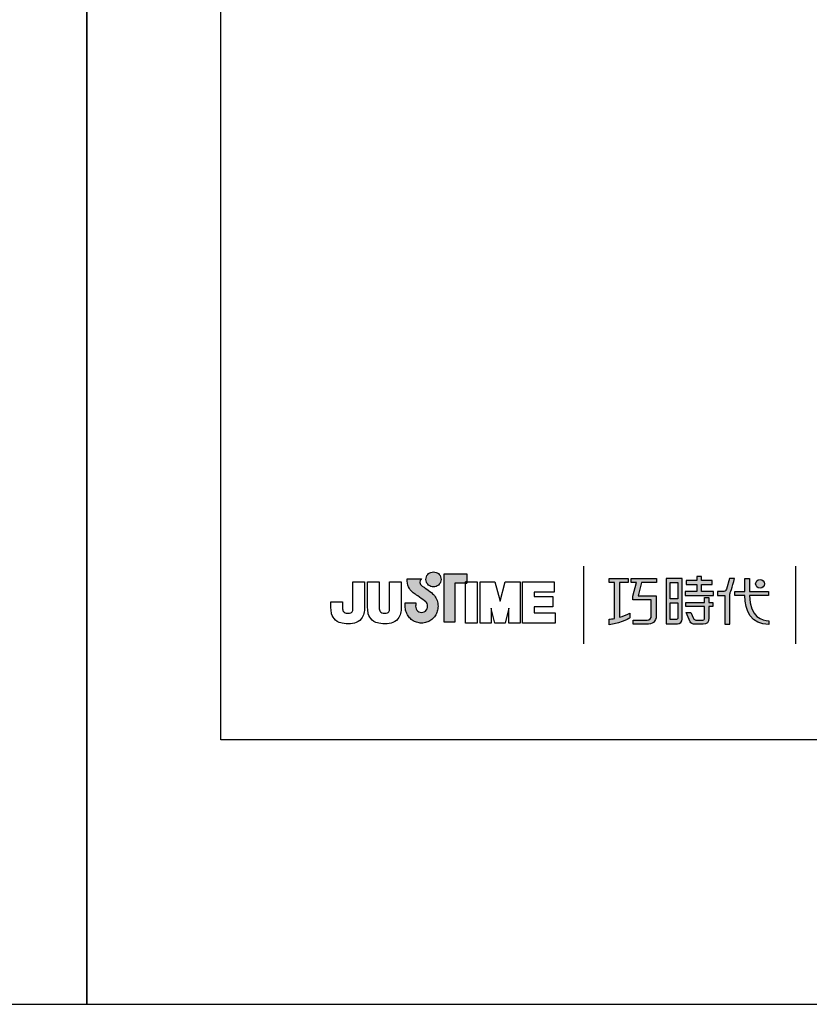
# Model space of a CAD drawing. Units: millimetres. Extents: x 28 to 780, y -135 to 901.
# Drawn here: x 234 to 283, y 604 to 665 of the extents above; entities that cross this region are included whole.
import ezdxf

# ---------------------------------------------------------------- set-up
doc = ezdxf.new("R2010")
doc.units = ezdxf.units.MM
doc.layers.add('A5', color=136, linetype='Continuous')
doc.layers.add('圖紙邊界', color=1, linetype='Continuous', plot=False)

msp = doc.modelspace()

# ---------------------------------------------------------------- hatches: boundary and pattern name
h = msp.add_hatch(color=256)
h.paths.add_polyline_path([(259.479, 629.781), (259.387, 629.853), (259.289, 629.926), (259.191, 629.996), (259.102, 630.058), (259.029, 630.108), (258.98, 630.142), (258.961, 630.154), (258.91, 630.186), (258.813, 630.273), (258.759, 630.398), (258.789, 630.523), (258.847, 630.595), (258.879, 630.618), (257.996, 630.618), (257.996, 630.489), (258.006, 630.361), (258.034, 630.243), (258.075, 630.137), (258.126, 630.042), (258.184, 629.959), (258.245, 629.886), (258.307, 629.825), (258.364, 629.775), (258.415, 629.736), (258.456, 629.709), (258.483, 629.692), (258.492, 629.687), (258.513, 629.672), (258.569, 629.633), (258.651, 629.575), (258.749, 629.504), (258.856, 629.427), (258.961, 629.348), (259.056, 629.275), (259.131, 629.214), (259.177, 629.17), (259.214, 629.103), (259.238, 629.028), (259.246, 628.948), (259.236, 628.86), (259.209, 628.78), (259.165, 628.709), (259.108, 628.65), (259.039, 628.606), (258.961, 628.577), (258.877, 628.567), (258.792, 628.576), (258.715, 628.604), (258.648, 628.647), (258.591, 628.705), (258.548, 628.776), (258.519, 628.857), (258.507, 628.948), (258.512, 629.01), (258.519, 629.102), (258.522, 629.149), (257.857, 629.149), (257.866, 628.948), (257.869, 628.866), (257.878, 628.787), (257.893, 628.709), (257.913, 628.634), (257.939, 628.561), (257.969, 628.49), (258.004, 628.423), (258.044, 628.358), (258.089, 628.297), (258.137, 628.24), (258.189, 628.186), (258.245, 628.136), (258.305, 628.091), (258.367, 628.05), (258.433, 628.014), (258.501, 627.982), (258.572, 627.956), (258.645, 627.935), (258.721, 627.92), (258.798, 627.911), (258.877, 627.908), (258.956, 627.911), (259.033, 627.92), (259.108, 627.935), (259.181, 627.956), (259.252, 627.982), (259.321, 628.014), (259.386, 628.05), (259.449, 628.091), (259.508, 628.136), (259.564, 628.186), (259.616, 628.24), (259.664, 628.297), (259.708, 628.358), (259.748, 628.423), (259.783, 628.49), (259.814, 628.561), (259.839, 628.634), (259.859, 628.709), (259.874, 628.787), (259.883, 628.866), (259.886, 628.948), (259.882, 629.039), (259.871, 629.128), (259.852, 629.214), (259.827, 629.298), (259.795, 629.378), (259.758, 629.455), (259.714, 629.528), (259.665, 629.597), (259.61, 629.661), (259.556, 629.716)])
h.paths.add_polyline_path([(260.007, 630.357), (260.041, 630.429), (260.063, 630.508), (260.07, 630.591), (260.063, 630.674), (260.041, 630.753), (260.007, 630.825), (259.961, 630.89), (259.905, 630.945), (259.841, 630.991), (259.768, 631.025), (259.69, 631.047), (259.607, 631.054), (259.523, 631.047), (259.445, 631.025), (259.373, 630.991), (259.308, 630.945), (259.252, 630.89), (259.206, 630.825), (259.172, 630.753), (259.151, 630.674), (259.143, 630.591), (259.151, 630.508), (259.172, 630.429), (259.206, 630.357), (259.252, 630.293), (259.308, 630.237), (259.373, 630.191), (259.445, 630.157), (259.523, 630.135), (259.607, 630.128), (259.69, 630.135), (259.768, 630.157), (259.841, 630.191), (259.905, 630.237), (259.961, 630.293)])
h.paths.add_polyline_path([(260.927, 630.369), (261.571, 630.369), (261.571, 630.44), (261.662, 630.44), (261.662, 630.929), (260.258, 630.929), (260.258, 627.96), (260.927, 627.96)])
at = {"ltscale": 10}
h = msp.add_hatch(color=256, dxfattribs=at)
edge = h.paths.add_edge_path(flags=17)
edge.add_arc((279.669, 630.317), 0.269, 0, 360)
edge = h.paths.add_edge_path()
edge.add_spline(control_points=[(273.318, 630.647), (273.318, 630.647), (273.318, 630.402), (273.318, 630.402)], knot_values=[16, 16, 16, 16, 17, 17, 17, 17], degree=3, periodic=0)
edge.add_spline(control_points=[(273.318, 630.402), (273.318, 630.402), (272.396, 630.402), (272.396, 630.402)], knot_values=[0, 0, 0, 0, 1, 1, 1, 1], degree=3, periodic=0)
edge.add_spline(control_points=[(272.396, 630.402), (272.396, 630.402), (272.173, 629.592), (272.173, 629.592)], knot_values=[1, 1, 1, 1, 2, 2, 2, 2], degree=3, periodic=0)
edge.add_spline(control_points=[(272.173, 629.592), (272.173, 629.592), (273.292, 629.592), (273.292, 629.592)], knot_values=[2, 2, 2, 2, 3, 3, 3, 3], degree=3, periodic=0)
edge.add_spline(control_points=[(273.292, 629.592), (273.292, 629.592), (273.292, 628.388), (273.292, 628.388)], knot_values=[3, 3, 3, 3, 4, 4, 4, 4], degree=3, periodic=0)
edge.add_spline(control_points=[(273.292, 628.388), (273.292, 627.951), (273.043, 627.847), (272.704, 627.847)], knot_values=[4, 4, 4, 4, 5, 5, 5, 5], degree=3, periodic=0)
edge.add_spline(control_points=[(272.704, 627.847), (272.704, 627.847), (271.883, 627.848), (271.883, 627.848)], knot_values=[5, 5, 5, 5, 6, 6, 6, 6], degree=3, periodic=0)
edge.add_spline(control_points=[(271.883, 627.848), (271.883, 627.848), (271.883, 628.095), (271.883, 628.095)], knot_values=[6, 6, 6, 6, 7, 7, 7, 7], degree=3, periodic=0)
edge.add_spline(control_points=[(271.883, 628.095), (271.883, 628.095), (272.73, 628.094), (272.73, 628.094)], knot_values=[7, 7, 7, 7, 8, 8, 8, 8], degree=3, periodic=0)
edge.add_spline(control_points=[(272.73, 628.094), (272.902, 628.094), (272.99, 628.19), (272.99, 628.368)], knot_values=[8, 8, 8, 8, 9, 9, 9, 9], degree=3, periodic=0)
edge.add_spline(control_points=[(272.99, 628.368), (272.99, 628.368), (272.99, 629.345), (272.99, 629.345)], knot_values=[9, 9, 9, 9, 10, 10, 10, 10], degree=3, periodic=0)
edge.add_spline(control_points=[(272.99, 629.345), (272.99, 629.345), (271.848, 629.345), (271.848, 629.345)], knot_values=[10, 10, 10, 10, 11, 11, 11, 11], degree=3, periodic=0)
edge.add_spline(control_points=[(271.848, 629.345), (271.848, 629.345), (271.848, 629.569), (271.848, 629.569)], knot_values=[11, 11, 11, 11, 12, 12, 12, 12], degree=3, periodic=0)
edge.add_spline(control_points=[(271.848, 629.569), (271.848, 629.569), (272.07, 630.402), (272.07, 630.402)], knot_values=[12, 12, 12, 12, 13, 13, 13, 13], degree=3, periodic=0)
edge.add_spline(control_points=[(272.07, 630.402), (272.07, 630.402), (271.742, 630.402), (271.742, 630.402)], knot_values=[13, 13, 13, 13, 14, 14, 14, 14], degree=3, periodic=0)
edge.add_spline(control_points=[(271.742, 630.402), (271.742, 630.402), (271.742, 630.647), (271.742, 630.647)], knot_values=[14, 14, 14, 14, 15, 15, 15, 15], degree=3, periodic=0)
edge.add_spline(control_points=[(271.742, 630.647), (271.742, 630.647), (273.318, 630.647), (273.318, 630.647)], knot_values=[15, 15, 15, 15, 16, 16, 16, 16], degree=3, periodic=0)
edge = h.paths.add_edge_path()
edge.add_spline(control_points=[(271.571, 630.647), (271.571, 630.647), (271.571, 630.4), (271.571, 630.4)], knot_values=[11, 11, 11, 11, 12, 12, 12, 12], degree=3, periodic=0)
edge.add_spline(control_points=[(271.571, 630.4), (271.571, 630.4), (271.035, 630.399), (271.035, 630.399)], knot_values=[0, 0, 0, 0, 1, 1, 1, 1], degree=3, periodic=0)
edge.add_spline(control_points=[(271.035, 630.399), (271.035, 630.399), (271.035, 628.271), (271.035, 628.271)], knot_values=[1, 1, 1, 1, 2, 2, 2, 2], degree=3, periodic=0)
edge.add_spline(control_points=[(271.035, 628.271), (271.24, 628.327), (271.456, 628.404), (271.678, 628.524)], knot_values=[2, 2, 2, 2, 3, 3, 3, 3], degree=3, periodic=0)
edge.add_spline(control_points=[(271.678, 628.524), (271.678, 628.524), (271.678, 628.23), (271.678, 628.23)], knot_values=[3, 3, 3, 3, 4, 4, 4, 4], degree=3, periodic=0)
edge.add_spline(control_points=[(271.678, 628.23), (271.678, 628.23), (271.283, 627.954), (270.407, 627.803)], knot_values=[4, 4, 4, 4, 5, 5, 5, 5], degree=3, periodic=0)
edge.add_spline(control_points=[(270.407, 627.803), (270.407, 627.803), (270.407, 628.151), (270.407, 628.151)], knot_values=[5, 5, 5, 5, 6, 6, 6, 6], degree=3, periodic=0)
edge.add_spline(control_points=[(270.407, 628.151), (270.482, 628.157), (270.597, 628.171), (270.737, 628.198)], knot_values=[6, 6, 6, 6, 7, 7, 7, 7], degree=3, periodic=0)
edge.add_spline(control_points=[(270.737, 628.198), (270.737, 628.198), (270.737, 630.399), (270.737, 630.399)], knot_values=[7, 7, 7, 7, 8, 8, 8, 8], degree=3, periodic=0)
edge.add_spline(control_points=[(270.737, 630.399), (270.737, 630.399), (270.397, 630.4), (270.397, 630.4)], knot_values=[8, 8, 8, 8, 9, 9, 9, 9], degree=3, periodic=0)
edge.add_spline(control_points=[(270.397, 630.4), (270.397, 630.4), (270.397, 630.647), (270.397, 630.647)], knot_values=[9, 9, 9, 9, 10, 10, 10, 10], degree=3, periodic=0)
edge.add_spline(control_points=[(270.397, 630.647), (270.397, 630.647), (271.571, 630.647), (271.571, 630.647)], knot_values=[10, 10, 10, 10, 11, 11, 11, 11], degree=3, periodic=0)
edge = h.paths.add_edge_path()
edge.add_spline(control_points=[(278.118, 629.597), (278.118, 629.597), (278.118, 629.848), (278.118, 629.848)], knot_values=[11, 11, 11, 11, 12, 12, 12, 12], degree=3, periodic=0)
edge.add_spline(control_points=[(278.118, 629.848), (278.118, 629.848), (278.73, 629.848), (278.73, 629.848)], knot_values=[0, 0, 0, 0, 1, 1, 1, 1], degree=3, periodic=0)
edge.add_spline(control_points=[(278.73, 629.848), (278.73, 629.848), (278.73, 630.655), (278.73, 630.655)], knot_values=[1, 1, 1, 1, 2, 2, 2, 2], degree=3, periodic=0)
edge.add_spline(control_points=[(278.73, 630.655), (278.73, 630.655), (279.016, 630.655), (279.016, 630.655)], knot_values=[2, 2, 2, 2, 3, 3, 3, 3], degree=3, periodic=0)
edge.add_spline(control_points=[(279.016, 630.655), (279.016, 630.655), (279.016, 629.848), (279.016, 629.848)], knot_values=[3, 3, 3, 3, 4, 4, 4, 4], degree=3, periodic=0)
edge.add_spline(control_points=[(279.016, 629.848), (279.016, 629.848), (280.197, 629.848), (280.197, 629.848)], knot_values=[4, 4, 4, 4, 5, 5, 5, 5], degree=3, periodic=0)
edge.add_spline(control_points=[(280.197, 629.848), (280.197, 629.848), (280.197, 629.597), (280.197, 629.597)], knot_values=[5, 5, 5, 5, 6, 6, 6, 6], degree=3, periodic=0)
edge.add_spline(control_points=[(280.197, 629.597), (280.197, 629.597), (279.016, 629.597), (279.016, 629.597)], knot_values=[6, 6, 6, 6, 7, 7, 7, 7], degree=3, periodic=0)
edge.add_spline(control_points=[(279.016, 629.597), (279.036, 628.252), (279.832, 628.053), (280.204, 628.053)], knot_values=[7, 7, 7, 7, 8, 8, 8, 8], degree=3, periodic=0)
edge.add_spline(control_points=[(280.204, 628.053), (280.204, 628.053), (280.204, 627.82), (280.204, 627.82)], knot_values=[8, 8, 8, 8, 9, 9, 9, 9], degree=3, periodic=0)
edge.add_spline(control_points=[(280.204, 627.82), (279.133, 627.82), (278.748, 628.668), (278.731, 629.597)], knot_values=[9, 9, 9, 9, 10, 10, 10, 10], degree=3, periodic=0)
edge.add_spline(control_points=[(278.731, 629.597), (278.731, 629.597), (278.118, 629.597), (278.118, 629.597)], knot_values=[10, 10, 10, 10, 11, 11, 11, 11], degree=3, periodic=0)
edge = h.paths.add_edge_path()
edge.add_spline(control_points=[(275.131, 628.557), (275.131, 628.557), (275.415, 628.557), (275.415, 628.557)], knot_values=[21, 21, 21, 21, 22, 22, 22, 22], degree=3, periodic=0)
edge.add_spline(control_points=[(275.415, 628.557), (275.415, 628.557), (275.579, 628.195), (275.579, 628.195)], knot_values=[0, 0, 0, 0, 1, 1, 1, 1], degree=3, periodic=0)
edge.add_spline(control_points=[(275.579, 628.195), (275.606, 628.13), (275.659, 628.097), (275.731, 628.097)], knot_values=[1, 1, 1, 1, 2, 2, 2, 2], degree=3, periodic=0)
edge.add_spline(control_points=[(275.731, 628.097), (275.731, 628.097), (275.879, 628.097), (275.879, 628.097)], knot_values=[2, 2, 2, 2, 3, 3, 3, 3], degree=3, periodic=0)
edge.add_spline(control_points=[(275.879, 628.097), (275.879, 628.097), (276.155, 628.097), (276.155, 628.097)], knot_values=[3, 3, 3, 3, 4, 4, 4, 4], degree=3, periodic=0)
edge.add_spline(control_points=[(276.155, 628.097), (276.248, 628.097), (276.258, 628.135), (276.258, 628.231)], knot_values=[4, 4, 4, 4, 5, 5, 5, 5], degree=3, periodic=0)
edge.add_spline(control_points=[(276.258, 628.231), (276.258, 628.231), (276.258, 628.931), (276.258, 628.931)], knot_values=[5, 5, 5, 5, 6, 6, 6, 6], degree=3, periodic=0)
edge.add_spline(control_points=[(276.258, 628.931), (276.258, 628.931), (275.116, 628.931), (275.116, 628.931)], knot_values=[6, 6, 6, 6, 7, 7, 7, 7], degree=3, periodic=0)
edge.add_spline(control_points=[(275.116, 628.931), (275.116, 628.931), (275.116, 629.182), (275.116, 629.182)], knot_values=[7, 7, 7, 7, 8, 8, 8, 8], degree=3, periodic=0)
edge.add_spline(control_points=[(275.116, 629.182), (275.116, 629.182), (276.258, 629.182), (276.258, 629.182)], knot_values=[8, 8, 8, 8, 9, 9, 9, 9], degree=3, periodic=0)
edge.add_spline(control_points=[(276.258, 629.182), (276.258, 629.182), (276.258, 629.472), (276.258, 629.472)], knot_values=[9, 9, 9, 9, 10, 10, 10, 10], degree=3, periodic=0)
edge.add_spline(control_points=[(276.258, 629.472), (276.258, 629.472), (276.52, 629.472), (276.52, 629.472)], knot_values=[10, 10, 10, 10, 11, 11, 11, 11], degree=3, periodic=0)
edge.add_spline(control_points=[(276.52, 629.472), (276.52, 629.472), (276.52, 629.182), (276.52, 629.182)], knot_values=[11, 11, 11, 11, 12, 12, 12, 12], degree=3, periodic=0)
edge.add_spline(control_points=[(276.52, 629.182), (276.52, 629.182), (276.761, 629.182), (276.761, 629.182)], knot_values=[12, 12, 12, 12, 13, 13, 13, 13], degree=3, periodic=0)
edge.add_spline(control_points=[(276.761, 629.182), (276.761, 629.182), (276.761, 628.931), (276.761, 628.931)], knot_values=[13, 13, 13, 13, 14, 14, 14, 14], degree=3, periodic=0)
edge.add_spline(control_points=[(276.761, 628.931), (276.761, 628.931), (276.52, 628.931), (276.52, 628.931)], knot_values=[14, 14, 14, 14, 15, 15, 15, 15], degree=3, periodic=0)
edge.add_spline(control_points=[(276.52, 628.931), (276.52, 628.931), (276.52, 628.227), (276.52, 628.227)], knot_values=[15, 15, 15, 15, 16, 16, 16, 16], degree=3, periodic=0)
edge.add_spline(control_points=[(276.52, 628.227), (276.52, 627.931), (276.414, 627.848), (276.166, 627.848)], knot_values=[16, 16, 16, 16, 17, 17, 17, 17], degree=3, periodic=0)
edge.add_spline(control_points=[(276.166, 627.848), (276.166, 627.848), (275.869, 627.848), (275.869, 627.848)], knot_values=[17, 17, 17, 17, 18, 18, 18, 18], degree=3, periodic=0)
edge.add_spline(control_points=[(275.869, 627.848), (275.869, 627.848), (275.576, 627.848), (275.576, 627.848)], knot_values=[18, 18, 18, 18, 19, 19, 19, 19], degree=3, periodic=0)
edge.add_spline(control_points=[(275.576, 627.848), (275.509, 627.848), (275.429, 627.884), (275.379, 627.98)], knot_values=[19, 19, 19, 19, 20, 20, 20, 20], degree=3, periodic=0)
edge.add_spline(control_points=[(275.379, 627.98), (275.379, 627.98), (275.131, 628.557), (275.131, 628.557)], knot_values=[20, 20, 20, 20, 21, 21, 21, 21], degree=3, periodic=0)
edge = h.paths.add_edge_path()
edge.add_spline(control_points=[(274.888, 628.158), (274.888, 628.158), (274.888, 630.645), (274.888, 630.645)], knot_values=[4, 4, 4, 4, 5, 5, 5, 5], degree=3, periodic=0)
edge.add_spline(control_points=[(274.888, 630.645), (274.888, 630.645), (273.892, 630.645), (273.892, 630.645)], knot_values=[0, 0, 0, 0, 1, 1, 1, 1], degree=3, periodic=0)
edge.add_spline(control_points=[(273.892, 630.645), (273.892, 630.645), (273.892, 627.872), (273.892, 627.872)], knot_values=[1, 1, 1, 1, 2, 2, 2, 2], degree=3, periodic=0)
edge.add_spline(control_points=[(273.892, 627.872), (273.892, 627.872), (274.592, 627.872), (274.592, 627.872)], knot_values=[2, 2, 2, 2, 3, 3, 3, 3], degree=3, periodic=0)
edge.add_spline(control_points=[(274.592, 627.872), (274.733, 627.872), (274.888, 627.984), (274.888, 628.158)], knot_values=[3, 3, 3, 3, 4, 4, 4, 4], degree=3, periodic=0)
edge = h.paths.add_edge_path(flags=16)
edge.add_spline(control_points=[(274.621, 629.154), (274.621, 629.154), (274.621, 628.238), (274.621, 628.238)], knot_values=[4, 4, 4, 4, 5, 5, 5, 5], degree=3, periodic=0)
edge.add_spline(control_points=[(274.621, 628.238), (274.621, 628.159), (274.569, 628.119), (274.491, 628.119)], knot_values=[0, 0, 0, 0, 1, 1, 1, 1], degree=3, periodic=0)
edge.add_spline(control_points=[(274.491, 628.119), (274.491, 628.119), (274.154, 628.119), (274.154, 628.119)], knot_values=[1, 1, 1, 1, 2, 2, 2, 2], degree=3, periodic=0)
edge.add_spline(control_points=[(274.154, 628.119), (274.154, 628.119), (274.154, 629.154), (274.154, 629.154)], knot_values=[2, 2, 2, 2, 3, 3, 3, 3], degree=3, periodic=0)
edge.add_spline(control_points=[(274.154, 629.154), (274.154, 629.154), (274.621, 629.154), (274.621, 629.154)], knot_values=[3, 3, 3, 3, 4, 4, 4, 4], degree=3, periodic=0)
h.paths.add_polyline_path([(274.621, 630.398), (274.621, 629.401), (274.154, 629.401), (274.154, 630.398)], flags=16)
edge = h.paths.add_edge_path()
edge.add_spline(control_points=[(277.817, 629.71), (277.817, 629.71), (277.975, 630.118), (278.11, 630.648)], knot_values=[9, 9, 9, 9, 10, 10, 10, 10], degree=3, periodic=0)
edge.add_spline(control_points=[(278.11, 630.648), (278.056, 630.648), (277.799, 630.648), (277.799, 630.648)], knot_values=[0, 0, 0, 0, 1, 1, 1, 1], degree=3, periodic=0)
edge.add_spline(control_points=[(277.799, 630.648), (277.799, 630.648), (277.601, 629.996), (277.601, 629.996)], knot_values=[1, 1, 1, 1, 2, 2, 2, 2], degree=3, periodic=0)
edge.add_spline(control_points=[(277.601, 629.996), (277.572, 629.919), (277.525, 629.849), (277.452, 629.849)], knot_values=[2, 2, 2, 2, 3, 3, 3, 3], degree=3, periodic=0)
edge.add_spline(control_points=[(277.452, 629.849), (277.452, 629.849), (277.064, 629.849), (277.064, 629.849)], knot_values=[3, 3, 3, 3, 4, 4, 4, 4], degree=3, periodic=0)
edge.add_spline(control_points=[(277.064, 629.849), (277.064, 629.849), (277.064, 629.597), (277.064, 629.597)], knot_values=[4, 4, 4, 4, 5, 5, 5, 5], degree=3, periodic=0)
edge.add_spline(control_points=[(277.064, 629.597), (277.064, 629.597), (277.514, 629.597), (277.514, 629.597)], knot_values=[5, 5, 5, 5, 6, 6, 6, 6], degree=3, periodic=0)
edge.add_spline(control_points=[(277.514, 629.597), (277.514, 629.597), (277.514, 627.847), (277.514, 627.847)], knot_values=[6, 6, 6, 6, 7, 7, 7, 7], degree=3, periodic=0)
edge.add_spline(control_points=[(277.514, 627.847), (277.514, 627.847), (277.817, 627.847), (277.817, 627.847)], knot_values=[7, 7, 7, 7, 8, 8, 8, 8], degree=3, periodic=0)
edge.add_spline(control_points=[(277.817, 627.847), (277.817, 627.847), (277.817, 629.71), (277.817, 629.71)], knot_values=[8, 8, 8, 8, 9, 9, 9, 9], degree=3, periodic=0)
h.paths.add_polyline_path([(276.064, 630.282), (276.719, 630.282), (276.719, 630.532), (276.064, 630.532), (276.064, 630.771), (275.792, 630.771), (275.792, 630.532), (275.13, 630.532), (275.13, 630.282), (275.792, 630.282), (275.792, 629.844), (275.061, 629.844), (275.061, 629.597), (276.802, 629.597), (276.802, 629.844), (276.064, 629.844)])

# ---------------------------------------------------------------- linework, layer by layer
for p, q in [((259.252, 630.89), (259.308, 630.945)), ((259.308, 630.945), (259.373, 630.991)), ((259.373, 630.991), (259.445, 631.025)), ((259.445, 631.025), (259.523, 631.047)), ((259.523, 631.047), (259.607, 631.054)), ((259.607, 631.054), (259.69, 631.047)), ((259.69, 631.047), (259.768, 631.025)), ((259.768, 631.025), (259.841, 630.991)), ((259.841, 630.991), (259.905, 630.945)), ((259.905, 630.945), (259.961, 630.89)), ((260.258, 630.929), (261.662, 630.929)), ((260.258, 627.96), (260.258, 630.929)), ((261.662, 630.929), (261.662, 630.369)), ((268.824, 631.398), (268.824, 626.636)), ((281.867, 626.636), (281.867, 631.398)), ((254.66, 630.44), (255.372, 630.44)), ((254.66, 629.051), (254.66, 630.44)), ((255.372, 630.44), (255.372, 629.114)), ((255.554, 630.44), (256.266, 630.44)), ((255.554, 629.096), (255.554, 630.44)), ((256.266, 630.44), (256.266, 629.077)), ((256.914, 630.44), (257.626, 630.44)), ((256.914, 629.051), (256.914, 630.44)), ((257.626, 630.44), (257.626, 629.114)), ((257.996, 630.618), (258.879, 630.618)), ((257.996, 630.489), (257.996, 630.618)), ((258.006, 630.361), (257.996, 630.489)), ((258.034, 630.243), (258.006, 630.361)), ((258.789, 630.523), (258.759, 630.398)), ((258.759, 630.398), (258.813, 630.273)), ((258.847, 630.595), (258.789, 630.523)), ((258.879, 630.618), (258.847, 630.595)), ((259.143, 630.591), (259.151, 630.674)), ((259.151, 630.508), (259.143, 630.591)), ((259.151, 630.674), (259.172, 630.753)), ((259.172, 630.429), (259.151, 630.508)), ((259.172, 630.753), (259.206, 630.825)), ((259.206, 630.357), (259.172, 630.429)), ((259.206, 630.825), (259.252, 630.89)), ((259.252, 630.293), (259.206, 630.357)), ((259.961, 630.89), (260.007, 630.825)), ((260.007, 630.357), (259.961, 630.293)), ((260.007, 630.825), (260.041, 630.753)), ((260.041, 630.429), (260.007, 630.357)), ((260.041, 630.753), (260.063, 630.674)), ((260.063, 630.508), (260.041, 630.429)), ((260.063, 630.674), (260.07, 630.591)), ((260.07, 630.591), (260.063, 630.508)), ((261.662, 630.369), (260.927, 630.369)), ((260.927, 630.369), (260.927, 627.96)), ((261.662, 630.44), (261.571, 630.44)), ((261.571, 630.44), (261.571, 630.369)), ((261.571, 630.44), (262.283, 630.44)), ((261.571, 627.904), (261.571, 630.44)), ((261.571, 630.369), (261.662, 630.369)), ((261.662, 630.369), (261.662, 630.44)), ((262.283, 630.44), (262.283, 627.904)), ((262.465, 630.44), (263.377, 630.44)), ((262.465, 627.904), (262.465, 630.44)), ((263.377, 630.44), (263.694, 629.248)), ((263.694, 629.248), (264.008, 630.44)), ((264.008, 630.44), (264.922, 630.44)), ((264.922, 630.44), (264.922, 627.904)), ((265.084, 630.44), (267.029, 630.44)), ((265.084, 627.904), (265.084, 630.44)), ((267.029, 630.44), (267.029, 629.802)), ((258.075, 630.137), (258.034, 630.243)), ((258.126, 630.042), (258.075, 630.137)), ((258.184, 629.959), (258.126, 630.042)), ((258.245, 629.886), (258.184, 629.959)), ((258.307, 629.825), (258.245, 629.886)), ((258.364, 629.775), (258.307, 629.825)), ((258.415, 629.736), (258.364, 629.775)), ((258.456, 629.709), (258.415, 629.736)), ((258.813, 630.273), (258.91, 630.186)), ((258.91, 630.186), (258.961, 630.154)), ((258.961, 630.154), (258.98, 630.142)), ((258.98, 630.142), (259.029, 630.108)), ((259.029, 630.108), (259.102, 630.058)), ((259.102, 630.058), (259.191, 629.996)), ((259.191, 629.996), (259.289, 629.926)), ((259.308, 630.237), (259.252, 630.293)), ((259.289, 629.926), (259.387, 629.853)), ((259.373, 630.191), (259.308, 630.237)), ((259.445, 630.157), (259.373, 630.191)), ((259.387, 629.853), (259.479, 629.781)), ((259.523, 630.135), (259.445, 630.157)), ((259.479, 629.781), (259.556, 629.716)), ((259.607, 630.128), (259.523, 630.135)), ((259.69, 630.135), (259.607, 630.128)), ((259.768, 630.157), (259.69, 630.135)), ((259.841, 630.191), (259.768, 630.157)), ((259.905, 630.237), (259.841, 630.191)), ((259.961, 630.293), (259.905, 630.237)), ((265.797, 629.802), (265.797, 629.547)), ((267.029, 629.802), (265.797, 629.802)), ((253.3, 629.068), (253.3, 629.212)), ((253.3, 629.212), (254.012, 629.212)), ((254.012, 629.212), (254.012, 629.05)), ((257.857, 629.149), (258.522, 629.149)), ((257.866, 628.948), (257.857, 629.149)), ((258.483, 629.692), (258.456, 629.709)), ((258.492, 629.687), (258.483, 629.692)), ((258.513, 629.672), (258.492, 629.687)), ((258.569, 629.633), (258.513, 629.672)), ((258.522, 629.149), (258.519, 629.102)), ((258.651, 629.575), (258.569, 629.633)), ((258.749, 629.504), (258.651, 629.575)), ((258.856, 629.427), (258.749, 629.504)), ((258.961, 629.348), (258.856, 629.427)), ((259.056, 629.275), (258.961, 629.348)), ((259.131, 629.214), (259.056, 629.275)), ((259.177, 629.17), (259.131, 629.214)), ((259.214, 629.103), (259.177, 629.17)), ((259.556, 629.716), (259.61, 629.661)), ((259.61, 629.661), (259.665, 629.597)), ((259.665, 629.597), (259.714, 629.528)), ((259.714, 629.528), (259.758, 629.455)), ((259.758, 629.455), (259.795, 629.378)), ((259.795, 629.378), (259.827, 629.298)), ((259.827, 629.298), (259.852, 629.214)), ((259.852, 629.214), (259.871, 629.128)), ((259.871, 629.128), (259.882, 629.039)), ((265.797, 629.547), (266.943, 629.547)), ((266.943, 629.547), (266.943, 628.911)), ((257.869, 628.866), (257.866, 628.948)), ((257.878, 628.787), (257.869, 628.866)), ((257.893, 628.709), (257.878, 628.787)), ((257.913, 628.634), (257.893, 628.709)), ((257.939, 628.561), (257.913, 628.634)), ((257.969, 628.49), (257.939, 628.561)), ((258.512, 629.01), (258.507, 628.948)), ((258.507, 628.948), (258.519, 628.857)), ((258.519, 629.102), (258.512, 629.01)), ((258.519, 628.857), (258.548, 628.776)), ((258.548, 628.776), (258.591, 628.705)), ((258.591, 628.705), (258.648, 628.647)), ((258.648, 628.647), (258.715, 628.604)), ((258.715, 628.604), (258.792, 628.576)), ((258.792, 628.576), (258.877, 628.567)), ((258.877, 628.567), (258.961, 628.577)), ((258.961, 628.577), (259.039, 628.606)), ((259.039, 628.606), (259.108, 628.65)), ((259.108, 628.65), (259.165, 628.709)), ((259.165, 628.709), (259.209, 628.78)), ((259.209, 628.78), (259.236, 628.86)), ((259.238, 629.028), (259.214, 629.103)), ((259.236, 628.86), (259.246, 628.948)), ((259.246, 628.948), (259.238, 629.028)), ((259.814, 628.561), (259.783, 628.49)), ((259.839, 628.634), (259.814, 628.561)), ((259.859, 628.709), (259.839, 628.634)), ((259.874, 628.787), (259.859, 628.709)), ((259.883, 628.866), (259.874, 628.787)), ((259.882, 629.039), (259.886, 628.948)), ((259.886, 628.948), (259.883, 628.866)), ((263.145, 628.826), (263.145, 627.904)), ((263.373, 627.904), (263.145, 628.812)), ((264.242, 628.816), (264.013, 627.904)), ((264.242, 627.904), (264.242, 628.822)), ((265.797, 628.911), (265.797, 628.541)), ((266.943, 628.911), (265.797, 628.911)), ((265.797, 628.541), (267.073, 628.541)), ((267.073, 628.541), (267.073, 627.904)), ((258.004, 628.423), (257.969, 628.49)), ((258.044, 628.358), (258.004, 628.423)), ((258.089, 628.297), (258.044, 628.358)), ((258.137, 628.24), (258.089, 628.297)), ((258.189, 628.186), (258.137, 628.24)), ((258.245, 628.136), (258.189, 628.186)), ((258.305, 628.091), (258.245, 628.136)), ((258.367, 628.05), (258.305, 628.091)), ((258.433, 628.014), (258.367, 628.05)), ((258.501, 627.982), (258.433, 628.014)), ((258.572, 627.956), (258.501, 627.982)), ((258.645, 627.935), (258.572, 627.956)), ((258.721, 627.92), (258.645, 627.935)), ((258.798, 627.911), (258.721, 627.92)), ((258.877, 627.908), (258.798, 627.911)), ((258.956, 627.911), (258.877, 627.908)), ((259.033, 627.92), (258.956, 627.911)), ((259.108, 627.935), (259.033, 627.92)), ((259.181, 627.956), (259.108, 627.935)), ((259.252, 627.982), (259.181, 627.956)), ((259.321, 628.014), (259.252, 627.982)), ((259.386, 628.05), (259.321, 628.014)), ((259.449, 628.091), (259.386, 628.05)), ((259.508, 628.136), (259.449, 628.091)), ((259.564, 628.186), (259.508, 628.136)), ((259.616, 628.24), (259.564, 628.186)), ((259.664, 628.297), (259.616, 628.24)), ((259.708, 628.358), (259.664, 628.297)), ((259.748, 628.423), (259.708, 628.358)), ((259.783, 628.49), (259.748, 628.423)), ((260.927, 627.96), (260.258, 627.96)), ((262.283, 627.904), (261.571, 627.904)), ((263.145, 627.904), (262.465, 627.904)), ((264.013, 627.904), (263.373, 627.904)), ((264.922, 627.904), (264.242, 627.904)), ((267.073, 627.904), (265.084, 627.904))]:
    msp.add_line(p, q)
at = {"color": 7}
for p, q in [((274.154, 629.401), (274.154, 630.398)), ((274.154, 630.398), (274.621, 630.398)), ((274.621, 630.398), (274.621, 629.401)), ((275.792, 630.532), (275.13, 630.532)), ((275.13, 630.532), (275.13, 630.282)), ((276.064, 630.771), (275.792, 630.771)), ((275.792, 630.771), (275.792, 630.532)), ((276.064, 630.532), (276.064, 630.771)), ((276.719, 630.532), (276.064, 630.532)), ((276.719, 630.282), (276.719, 630.532)), ((275.792, 629.844), (275.061, 629.844)), ((275.061, 629.844), (275.061, 629.597)), ((275.13, 630.282), (275.792, 630.282)), ((275.792, 630.282), (275.792, 629.844)), ((276.064, 629.844), (276.064, 630.282)), ((276.064, 630.282), (276.719, 630.282)), ((276.802, 629.844), (276.064, 629.844)), ((276.802, 629.597), (276.802, 629.844)), ((274.621, 629.401), (274.154, 629.401)), ((275.061, 629.597), (276.802, 629.597))]:
    msp.add_line(p, q, dxfattribs=at)
for points in [[(255.372, 629.115), (255.372, 629.035), (255.372, 628.952), (255.371, 628.865), (255.367, 628.775), (255.36, 628.684), (255.347, 628.592), (255.329, 628.501), (255.303, 628.411), (255.268, 628.324), (255.223, 628.242), (255.166, 628.164), (255.077, 628.077), (254.971, 628.003), (254.851, 627.943), (254.745, 627.908), (254.628, 627.884), (254.501, 627.871), (254.364, 627.866), (254.233, 627.869), (254.113, 627.879), (254.003, 627.895), (253.904, 627.919), (253.815, 627.951), (253.695, 628.015), (253.591, 628.092), (253.503, 628.182), (253.434, 628.28), (253.382, 628.381), (253.348, 628.485), (253.333, 628.564), (253.321, 628.645), (253.312, 628.735), (253.305, 628.835), (253.301, 628.945), (253.3, 629.068)], [(257.626, 629.115), (257.626, 629.035), (257.626, 628.952), (257.625, 628.865), (257.621, 628.775), (257.614, 628.684), (257.601, 628.592), (257.583, 628.501), (257.557, 628.412), (257.522, 628.325), (257.477, 628.242), (257.42, 628.164), (257.331, 628.077), (257.225, 628.003), (257.105, 627.943), (256.999, 627.908), (256.882, 627.884), (256.755, 627.871), (256.617, 627.866), (256.486, 627.869), (256.367, 627.879), (256.257, 627.895), (256.158, 627.919), (256.069, 627.951), (255.949, 628.015), (255.844, 628.092), (255.757, 628.182), (255.688, 628.28), (255.636, 628.381), (255.603, 628.486), (255.587, 628.566), (255.575, 628.653), (255.566, 628.75), (255.559, 628.856), (255.555, 628.971), (255.554, 629.095)], [(254.012, 629.051), (254.014, 628.887), (254.02, 628.781), (254.027, 628.722), (254.047, 628.661), (254.078, 628.612), (254.12, 628.571), (254.176, 628.54), (254.251, 628.519), (254.35, 628.511), (254.448, 628.518), (254.52, 628.538), (254.568, 628.565), (254.603, 628.601), (254.627, 628.641), (254.642, 628.688), (254.651, 628.77), (254.658, 628.893), (254.66, 629.052)], [(256.266, 629.078), (256.268, 628.907), (256.273, 628.787), (256.281, 628.722), (256.301, 628.661), (256.331, 628.612), (256.374, 628.571), (256.429, 628.54), (256.505, 628.519), (256.603, 628.511), (256.703, 628.518), (256.774, 628.538), (256.822, 628.565), (256.857, 628.601), (256.882, 628.641), (256.896, 628.687), (256.905, 628.77), (256.911, 628.892), (256.914, 629.052)]]:
    msp.add_lwpolyline(points)
msp.add_circle((279.669, 630.317), 0.269, dxfattribs=at)
for points in [[(270.397, 630.4), (270.397, 630.4), (270.397, 630.647), (270.397, 630.647)], [(270.397, 630.647), (270.397, 630.647), (271.571, 630.647), (271.571, 630.647)], [(270.737, 630.399), (270.737, 630.399), (270.397, 630.4), (270.397, 630.4)], [(270.737, 628.198), (270.737, 628.198), (270.737, 630.399), (270.737, 630.399)], [(271.571, 630.4), (271.571, 630.4), (271.035, 630.399), (271.035, 630.399)], [(271.035, 630.399), (271.035, 630.399), (271.035, 628.271), (271.035, 628.271)], [(271.571, 630.647), (271.571, 630.647), (271.571, 630.4), (271.571, 630.4)], [(271.742, 630.402), (271.742, 630.402), (271.742, 630.647), (271.742, 630.647)], [(271.742, 630.647), (271.742, 630.647), (273.318, 630.647), (273.318, 630.647)], [(272.07, 630.402), (272.07, 630.402), (271.742, 630.402), (271.742, 630.402)], [(271.848, 629.569), (271.848, 629.569), (272.07, 630.402), (272.07, 630.402)], [(272.396, 630.402), (272.396, 630.402), (272.173, 629.592), (272.173, 629.592)], [(273.318, 630.402), (273.318, 630.402), (272.396, 630.402), (272.396, 630.402)], [(273.318, 630.647), (273.318, 630.647), (273.318, 630.402), (273.318, 630.402)], [(274.888, 630.645), (274.888, 630.645), (273.892, 630.645), (273.892, 630.645)], [(273.892, 630.645), (273.892, 630.645), (273.892, 627.872), (273.892, 627.872)], [(274.888, 628.158), (274.888, 628.158), (274.888, 630.645), (274.888, 630.645)], [(277.799, 630.648), (277.799, 630.648), (277.601, 629.996), (277.601, 629.996)], [(278.11, 630.648), (278.056, 630.648), (277.799, 630.648), (277.799, 630.648)], [(277.817, 629.71), (277.817, 629.71), (277.975, 630.118), (278.11, 630.648)], [(278.73, 629.848), (278.73, 629.848), (278.73, 630.655), (278.73, 630.655)], [(278.73, 630.655), (278.73, 630.655), (279.016, 630.655), (279.016, 630.655)], [(279.016, 630.655), (279.016, 630.655), (279.016, 629.848), (279.016, 629.848)], [(277.452, 629.849), (277.452, 629.849), (277.064, 629.849), (277.064, 629.849)], [(277.064, 629.849), (277.064, 629.849), (277.064, 629.597), (277.064, 629.597)], [(277.601, 629.996), (277.572, 629.919), (277.525, 629.849), (277.452, 629.849)], [(278.118, 629.848), (278.118, 629.848), (278.73, 629.848), (278.73, 629.848)], [(278.118, 629.597), (278.118, 629.597), (278.118, 629.848), (278.118, 629.848)], [(279.016, 629.848), (279.016, 629.848), (280.197, 629.848), (280.197, 629.848)], [(280.197, 629.848), (280.197, 629.848), (280.197, 629.597), (280.197, 629.597)], [(271.848, 629.345), (271.848, 629.345), (271.848, 629.569), (271.848, 629.569)], [(272.99, 629.345), (272.99, 629.345), (271.848, 629.345), (271.848, 629.345)], [(272.173, 629.592), (272.173, 629.592), (273.292, 629.592), (273.292, 629.592)], [(272.99, 628.368), (272.99, 628.368), (272.99, 629.345), (272.99, 629.345)], [(273.292, 629.592), (273.292, 629.592), (273.292, 628.388), (273.292, 628.388)], [(274.154, 628.119), (274.154, 628.119), (274.154, 629.154), (274.154, 629.154)], [(274.154, 629.154), (274.154, 629.154), (274.621, 629.154), (274.621, 629.154)], [(274.621, 629.154), (274.621, 629.154), (274.621, 628.238), (274.621, 628.238)], [(275.116, 628.931), (275.116, 628.931), (275.116, 629.182), (275.116, 629.182)], [(275.116, 629.182), (275.116, 629.182), (276.258, 629.182), (276.258, 629.182)], [(276.258, 629.182), (276.258, 629.182), (276.258, 629.472), (276.258, 629.472)], [(276.258, 629.472), (276.258, 629.472), (276.52, 629.472), (276.52, 629.472)], [(276.52, 629.472), (276.52, 629.472), (276.52, 629.182), (276.52, 629.182)], [(276.52, 629.182), (276.52, 629.182), (276.761, 629.182), (276.761, 629.182)], [(276.761, 629.182), (276.761, 629.182), (276.761, 628.931), (276.761, 628.931)], [(277.064, 629.597), (277.064, 629.597), (277.514, 629.597), (277.514, 629.597)], [(277.514, 629.597), (277.514, 629.597), (277.514, 627.847), (277.514, 627.847)], [(277.817, 627.847), (277.817, 627.847), (277.817, 629.71), (277.817, 629.71)], [(278.731, 629.597), (278.731, 629.597), (278.118, 629.597), (278.118, 629.597)], [(280.204, 627.82), (279.133, 627.82), (278.748, 628.668), (278.731, 629.597)], [(280.197, 629.597), (280.197, 629.597), (279.016, 629.597), (279.016, 629.597)], [(279.016, 629.597), (279.036, 628.252), (279.832, 628.053), (280.204, 628.053)], [(271.035, 628.271), (271.24, 628.327), (271.456, 628.404), (271.678, 628.524)], [(271.678, 628.524), (271.678, 628.524), (271.678, 628.23), (271.678, 628.23)], [(276.258, 628.931), (276.258, 628.931), (275.116, 628.931), (275.116, 628.931)], [(275.379, 627.98), (275.379, 627.98), (275.131, 628.557), (275.131, 628.557)], [(275.131, 628.557), (275.131, 628.557), (275.415, 628.557), (275.415, 628.557)], [(275.415, 628.557), (275.415, 628.557), (275.579, 628.195), (275.579, 628.195)], [(276.258, 628.231), (276.258, 628.231), (276.258, 628.931), (276.258, 628.931)], [(276.761, 628.931), (276.761, 628.931), (276.52, 628.931), (276.52, 628.931)], [(276.52, 628.931), (276.52, 628.931), (276.52, 628.227), (276.52, 628.227)], [(271.678, 628.23), (271.678, 628.23), (271.283, 627.954), (270.407, 627.803)], [(270.407, 628.151), (270.482, 628.157), (270.597, 628.171), (270.737, 628.198)], [(270.407, 627.803), (270.407, 627.803), (270.407, 628.151), (270.407, 628.151)], [(271.883, 627.848), (271.883, 627.848), (271.883, 628.095), (271.883, 628.095)], [(271.883, 628.095), (271.883, 628.095), (272.73, 628.094), (272.73, 628.094)], [(273.292, 628.388), (273.292, 627.951), (273.043, 627.847), (272.704, 627.847)], [(272.73, 628.094), (272.902, 628.094), (272.99, 628.19), (272.99, 628.368)], [(274.491, 628.119), (274.491, 628.119), (274.154, 628.119), (274.154, 628.119)], [(274.621, 628.238), (274.621, 628.159), (274.569, 628.119), (274.491, 628.119)], [(274.592, 627.872), (274.733, 627.872), (274.888, 627.984), (274.888, 628.158)], [(275.576, 627.848), (275.509, 627.848), (275.429, 627.884), (275.379, 627.98)], [(275.579, 628.195), (275.606, 628.13), (275.659, 628.097), (275.731, 628.097)], [(275.731, 628.097), (275.731, 628.097), (275.879, 628.097), (275.879, 628.097)], [(275.879, 628.097), (275.879, 628.097), (276.155, 628.097), (276.155, 628.097)], [(276.155, 628.097), (276.248, 628.097), (276.258, 628.135), (276.258, 628.231)], [(276.52, 628.227), (276.52, 627.931), (276.414, 627.848), (276.166, 627.848)], [(280.204, 628.053), (280.204, 628.053), (280.204, 627.82), (280.204, 627.82)], [(272.704, 627.847), (272.704, 627.847), (271.883, 627.848), (271.883, 627.848)], [(273.892, 627.872), (273.892, 627.872), (274.592, 627.872), (274.592, 627.872)], [(275.869, 627.848), (275.869, 627.848), (275.576, 627.848), (275.576, 627.848)], [(276.166, 627.848), (276.166, 627.848), (275.869, 627.848), (275.869, 627.848)], [(277.514, 627.847), (277.514, 627.847), (277.817, 627.847), (277.817, 627.847)]]:
    msp.add_open_spline(points, degree=3, dxfattribs=at)
at = {"layer": 'A5', "ltscale": 10}
msp.add_lwpolyline([(246.532, 885.238), (440.068, 885.238), (440.068, 620.738), (246.532, 620.738)], close=True, dxfattribs=at)
at = {"layer": '圖紙邊界', "ltscale": 10}
for points in [[(28.3, 604.488), (238.3, 604.488), (238.3, 901.488), (28.3, 901.488)], [(238.3, 604.488), (448.3, 604.488), (448.3, 901.488), (238.3, 901.488)]]:
    msp.add_lwpolyline(points, close=True, dxfattribs=at)

doc.saveas('drawing.dxf')
